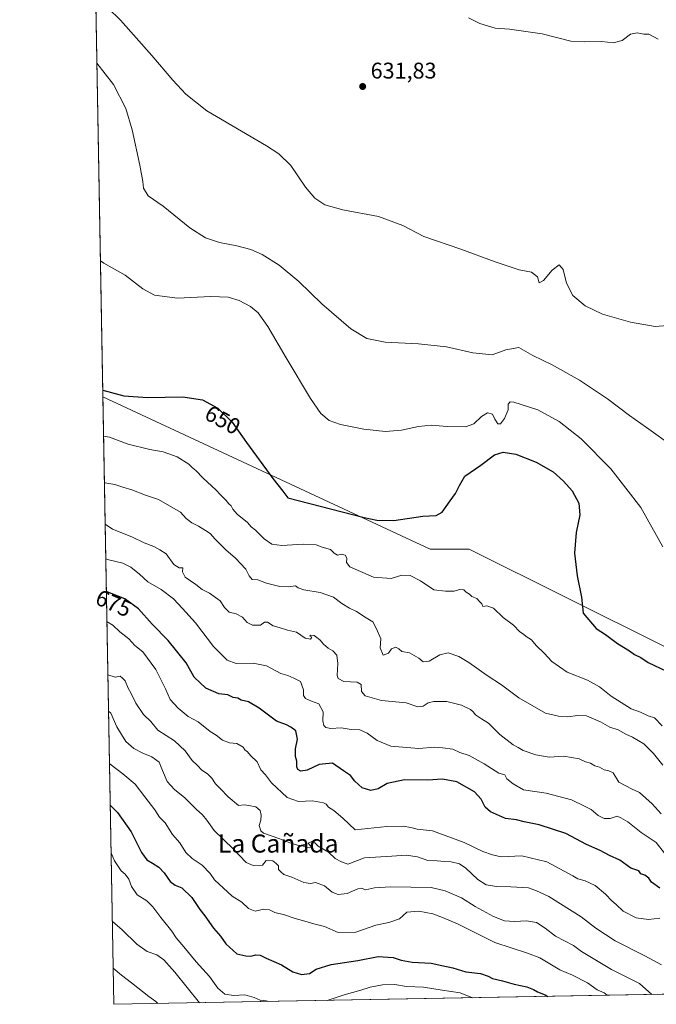
# Model space of a CAD drawing. Units: metres. Extents: x 624587 to 628046, y 4724927 to 4727303.
# Drawn here: x 624587 to 624869, y 4724927 to 4725363 of the extents above; entities that cross this region are included whole.
import ezdxf
from ezdxf.enums import TextEntityAlignment as Align

# ---------------------------------------------------------------- set-up
doc = ezdxf.new("R2010")
doc.units = ezdxf.units.M
doc.header["$MEASUREMENT"] = 0
for name, color, linetype, lineweight in [('Arbolado forestal CxS', 92, 'Continuous', 0), ('Comarca CxS', 21, 'Continuous', 0), ('Comunidad Autónoma CxS', 142, 'Continuous', 0), ('Cultivos herbáceos CxS', 92, 'Continuous', 0), ('Curva de nivel maestra', 30, 'Continuous', 30), ('Curva de nivel normal', 30, 'Continuous', 0), ('Entidad de ámbito territorial CxS', 92, 'Continuous', 0), ('Municipio CxS', 4, 'Continuous', 0), ('Provincia CxS', 1, 'Continuous', 0), ('Punto de cota en terreno', 7, 'Continuous', 0), ('Rótulo de curva de nivel directora', 7, 'Continuous', 0), ('Rótulo de punto de cota en terreno', 7, 'Continuous', 0), ('Texto cartográfico', 7, 'Continuous', 0)]:
    doc.layers.add(name, color=color, linetype=linetype, lineweight=lineweight)
doc.styles.add('Style-Arial', font='txt')

# ---------------------------------------------------------------- blocks, each defined once
blk = doc.blocks.new('*U11')
at = {"layer": 'Cultivos herbáceos CxS', "color": 92, "linetype": 'Continuous', "lineweight": 0}
blk.add_polyline3d([(624873.2106999997, 4725084.962300001, 648.4645000000019), (624786.1277000001, 4725128.2621, 652.7393000000011), (624768.8497000001, 4725128.2621, 651.074299999993), (624624.1710000001, 4725195.659, 650.6322999999975), (624614.1929000001, 4725749.7181, 646.017200000002)], dxfattribs=at)
blk = doc.blocks.new('*U12')
at = {"layer": 'Entidad de ámbito territorial CxS', "color": 92, "linetype": 'Continuous', "lineweight": 0, "flags": 128}
blk.add_lwpolyline([(626261.8338528534, 4724956.793577224), (624629.0100009406, 4724926.959982729), (624594.1466336903, 4726862.839248084)], dxfattribs=at)
blk = doc.blocks.new('5PATER')
at = {"layer": 'Punto de cota en terreno', "linetype": 'Continuous', "lineweight": 0}
h = blk.add_hatch(color=51, dxfattribs=at)
edge = h.paths.add_edge_path()
edge.add_ellipse((0, 0), major_axis=(-0.1095731443231308, -0.1110710700762829), ratio=0.9994222409660322, start_angle=0, end_angle=360)

msp = doc.modelspace()

# ---------------------------------------------------------------- linework, layer by layer
at = {"layer": 'Arbolado forestal CxS', "color": 92, "linetype": 'Continuous', "lineweight": 0, "extrusion": (-0.00446752567827288, 0.2480667236347923, 0.968732647245572), "elevation": 1170003.56988907, "flags": 128}
msp.add_lwpolyline([(-709606.9062267778, -4565374.725055445), (-709606.9062267778, -4565652.141710912)], dxfattribs=at)
at = {"layer": 'Arbolado forestal CxS', "color": 92, "linetype": 'Continuous', "lineweight": 0, "extrusion": (-0.01826414322188245, 0.9998331956726287, 4.362831225839142e-05), "elevation": 4712730.539426259, "flags": 128}
msp.add_lwpolyline([(-711428.003466632, 457.0796208712628), (-711397.9316475553, 460.8390208748359), (-710821.5625650033, 513.8528209252904)], dxfattribs=at)
at = {"layer": 'Arbolado forestal CxS', "color": 92, "linetype": 'Continuous', "lineweight": 0}
for points in [[(625246.5148, 4724938.242500001, 661.9251999999979), (624629.0099999999, 4724926.960000001, 719.4612999999954), (624624.1710000001, 4725195.659, 650.6322999999975), (624768.8497000001, 4725128.2621, 651.074299999993), (624786.1277000001, 4725128.2621, 652.7393000000011), (624873.2106999997, 4725084.962300001, 648.4645000000019)], [(624624.1710000001, 4725195.659, 650.6322999999975), (624768.8497000001, 4725128.2621, 651.074299999993), (624786.1277000001, 4725128.2621, 652.7393000000011), (624873.2106999997, 4725084.962300001, 648.4645000000019)]]:
    msp.add_polyline3d(points, dxfattribs=at)
at = {"layer": 'Comarca CxS', "color": 21, "linetype": 'Continuous', "lineweight": 0, "flags": 128}
msp.add_lwpolyline([(626261.8338528534, 4724956.793577224), (624629.0100009406, 4724926.959982729), (624594.1466336903, 4726862.839248084), (624591.8128272289, 4726992.429930085), (624587.3719998291, 4727239.018437145), (624587.3500009413, 4727240.239982706), (626855.2319936213, 4727281.690546497), (627612.7415000006, 4727295.535800001), (628000.8900009674, 4727302.629982705), (628017.0380999999, 4726429.645600001), (628043.6800009655, 4724989.349982727), (627526.8012321187, 4724979.906005303)], close=True, dxfattribs=at)
at = {"layer": 'Comunidad Autónoma CxS', "color": 142, "linetype": 'Continuous', "lineweight": 0, "flags": 128}
msp.add_lwpolyline([(626261.8338528534, 4724956.793577224), (624629.0100009406, 4724926.959982729), (624594.1466336903, 4726862.839248084), (624591.8128272289, 4726992.429930085), (624587.3719998291, 4727239.018437145), (624587.3500009413, 4727240.239982706), (626855.2319936213, 4727281.690546497), (627612.7415000006, 4727295.535800001), (628000.8900009674, 4727302.629982705), (628017.0380999999, 4726429.645600001), (628043.6800009655, 4724989.349982727), (627526.8012321187, 4724979.906005303)], close=True, dxfattribs=at)
at = {"layer": 'Cultivos herbáceos CxS', "color": 92, "linetype": 'Continuous', "lineweight": 0, "extrusion": (-0.00131697676937528, 0.07312959089003208, 0.9973215772800895), "elevation": 345377.8995270253, "flags": 128}
msp.add_lwpolyline([(-709604.253703635, -4700511.217268963), (-709604.253703635, -4700795.012578191)], dxfattribs=at)
at = {"layer": 'Cultivos herbáceos CxS', "color": 92, "linetype": 'Continuous', "lineweight": 0}
msp.add_polyline3d([(624624.1710000001, 4725195.659, 650.6322999999975), (624768.8497000001, 4725128.2621, 651.074299999993), (624786.1277000001, 4725128.2621, 652.7393000000011), (624873.2106999997, 4725084.962300001, 648.4645000000019)], dxfattribs=at)
at = {"layer": 'Curva de nivel maestra', "color": 30, "linetype": 'Continuous', "lineweight": 30, "flags": 128}
for points, elevation in [([(624624.1158999996, 4725198.719599999), (624633.4600000001, 4725196.190099999), (624643.8300000001, 4725195.4901), (624659.4600000001, 4725195.790100001), (624668.2400000002, 4725194.420100001), (624674.9199999999, 4725190.770099999), (624681.3099999997, 4725184.5001), (624687.6299999999, 4725175.5001), (624699.3399999999, 4725159.550100001), (624703.75, 4725154.020099999), (624705.9199999999, 4725151.0601), (624739.6699999999, 4725142.3301), (624745.2599999999, 4725141.140100001), (624752.7800000003, 4725140.9801), (624765.7300000006, 4725142.9101), (624771.5199999996, 4725143.200099999), (624774.2100000001, 4725144.6601), (624777.7000000002, 4725149.670100001), (624780.1799999997, 4725152.9901), (624781.9000000004, 4725156.460100001), (624784.2100000001, 4725160.5701), (624791.3399999999, 4725165.520099999), (624797.3600000005, 4725170.100099999), (624801.25, 4725171.3101), (624806.7699999996, 4725170.350099999), (624815.7999999998, 4725166.780099999), (624823.2800000003, 4725162.5001), (624827.9199999999, 4725158.460100001), (624831.79, 4725154.0701), (624834.7300000006, 4725148.6801), (624835.1399999997, 4725143.460100001), (624833.5199999996, 4725135.7401), (624832.7000000002, 4725126.620100001), (624833.9199999999, 4725116.470100001), (624835.9100000003, 4725107.0601), (624836.6600000003, 4725099.960100001), (624842.3200000003, 4725093.170100001), (624846.4000000004, 4725090.5801), (624851.8099999997, 4725086.620100001), (624857.0300000003, 4725083.340100001), (624859.3399999999, 4725081.6601), (624862.1600000003, 4725080.370100001), (624865.3200000003, 4725078.200099999), (624873.4000000004, 4725074.280099999)], 650), ([(624870.4699999997, 4724978.3201), (624866.7599999999, 4724981.0601), (624865.6200000001, 4724982.780099999), (624863.8399999999, 4724984.0601), (624862.1699999999, 4724984.720100001), (624861.1699999999, 4724986.0601), (624857.6299999999, 4724987.190099999), (624852.8200000003, 4724990.710100001), (624848.2800000003, 4724992.840100001), (624844.0599999997, 4724994.960100001), (624838.0999999996, 4724997.7301), (624828.9600000001, 4725002.550100001), (624817.1699999999, 4725006.300100001), (624810.5099999999, 4725007.6801), (624807.1699999999, 4725008.530099999), (624802.29, 4725009.2401), (624795.5899999999, 4725012.1501), (624793.2999999998, 4725014.190099999), (624791.54, 4725017.780099999), (624788.4600000001, 4725021.0101), (624780.6500000004, 4725025.340100001), (624774.4100000003, 4725026.530099999), (624767.8499999996, 4725026.0801), (624757.5300000003, 4725026.210100001), (624749.9199999999, 4725024.5801), (624745.9000000004, 4725022.2601), (624742.5999999996, 4725021.600099999), (624738.8099999997, 4725022.800100001), (624735.6399999997, 4725025.720100001), (624733.6299999999, 4725028.1801), (624730.5899999999, 4725030.190099999), (624725.7000000002, 4725033.630100001), (624719.8499999996, 4725033.110099999), (624714.4600000001, 4725030.600099999), (624711.6600000003, 4725030.1501), (624710.3700000001, 4725030.8101), (624709.9500000002, 4725032.0601), (624709.9000000004, 4725034.460100001), (624709.3099999997, 4725036.6601), (624709.3799999999, 4725039.940099999), (624710.1799999997, 4725044.300100001), (624709.5499999998, 4725047.9901), (624707.2599999999, 4725049.520099999), (624705.3600000005, 4725050.540100001), (624700.9400000004, 4725052.2401), (624693.3099999997, 4725057.950099999), (624688.54, 4725060.7601), (624685.3799999999, 4725061.590100001), (624683.8200000003, 4725062.360099999), (624681.8200000003, 4725062.690099999), (624679.3799999999, 4725063.8301), (624675.4600000001, 4725064.340100001), (624669.7400000002, 4725066.7601), (624664.5800000001, 4725071.700099999), (624660.9600000001, 4725078.050100001), (624653, 4725087.9301), (624645.9699999997, 4725095.0801), (624639.9400000004, 4725101.870100001), (624633.8200000003, 4725106.350099999), (624627.1100000005, 4725108.970100001), (624625.7214000003, 4725109.569499999)], 675), ([(624627.4221000001, 4725015.1317), (624630.6299999999, 4725011.8101), (624636.6900000004, 4725003.2301), (624641.2400000002, 4724994.110099999), (624643.6399999997, 4724990.8301), (624646.0300000003, 4724989.4301), (624648.8700000001, 4724987.630100001), (624651.3200000003, 4724985.200099999), (624653.9500000002, 4724981.360099999), (624656.0599999997, 4724979.7401), (624659.1200000001, 4724978.540100001), (624663.54, 4724974.1501), (624667.0499999998, 4724968.940099999), (624669.2699999996, 4724966.140100001), (624673.1399999997, 4724960.690099999), (624676.2199999997, 4724957.110099999), (624678.54, 4724953.7601), (624683.4400000004, 4724949.360099999), (624687.4400000004, 4724948.470100001), (624689.5899999999, 4724948.280099999), (624691.7800000003, 4724948.8101), (624693.7300000006, 4724948.6801), (624696.4000000004, 4724947.360099999), (624703.2100000001, 4724944.440099999), (624708.2400000002, 4724941.390100001), (624711.9400000004, 4724940.1801), (624715.5, 4724940.640100001), (624718.4699999997, 4724942.450099999), (624725.1699999999, 4724944.550100001), (624736.8799999999, 4724946.340100001), (624745.8799999999, 4724948.0701), (624752.4800000006, 4724947.700099999), (624756.0800000001, 4724946.4801), (624760.9900000002, 4724945.630100001), (624769.4199999999, 4724945.110099999), (624774.1399999997, 4724944.1601), (624778.9000000004, 4724943.0701), (624784.7400000002, 4724941.360099999), (624791.1100000005, 4724940.5801), (624794.5099999999, 4724939.450099999), (624796.5300000003, 4724938.370100001), (624800.9299999997, 4724937.380100001), (624806.0899999999, 4724935.880100001), (624811.5999999996, 4724934.7301), (624814.6100000005, 4724933.5101), (624816.3200000003, 4724932.4301), (624819.8300000001, 4724931.200099999), (624821.0061999997, 4724930.4682)], 700), ([(624821.0061999997, 4724930.4682), (624821.0065000001, 4724930.468)], 700)]:
    msp.add_lwpolyline(points, dxfattribs=dict(at, elevation=elevation))
at = {"layer": 'Curva de nivel normal', "color": 30, "linetype": 'Continuous', "lineweight": 0, "flags": 128}
for points, elevation in [([(624620.9753999999, 4725373.103800001), (624632.0099999999, 4725362.4101), (624645.7800000003, 4725346.7401), (624655.0700000003, 4725335.8301), (624660.7999999998, 4725329.700099999), (624670.1500000004, 4725322.280099999), (624696.4600000001, 4725306.8201), (624701.9500000002, 4725303.300100001), (624707.2999999998, 4725298.110099999), (624713.7300000006, 4725288.4301), (624717.9699999997, 4725283.5601), (624722.3099999997, 4725280.6801), (624730.3200000003, 4725278.420100001), (624746.0999999996, 4725275.5701), (624756.79, 4725271.5601), (624766.1600000003, 4725266.6801), (624782.5199999996, 4725261.050100001), (624797.6200000001, 4725255.380100001), (624803.8300000001, 4725253.460100001), (624808.2999999998, 4725251.9001), (624813.7999999998, 4725250.880100001), (624816.3399999999, 4725248.880100001), (624817.0999999996, 4725246.1601), (624819.0899999999, 4725247.210100001), (624822.8700000001, 4725251.790100001), (624826.0300000003, 4725254.140100001), (624827.79, 4725252.110099999), (624829.2800000003, 4725245.9801), (624832.0800000001, 4725240.4901), (624837.4199999999, 4725236.0101), (624845.0800000001, 4725232.290100001), (624857.5099999999, 4725228.710100001), (624868.5099999999, 4725226.9001), (624873.8399999999, 4725227.2601)], 635), ([(624785.9400000004, 4725363.440099999), (624790.8799999999, 4725360.970100001), (624797.5999999996, 4725358.850099999), (624803.9800000006, 4725358.4001), (624818.4800000006, 4725356.340100001), (624831.0800000001, 4725353.040100001), (624837.1200000001, 4725352.8301), (624844.8399999999, 4725352.920100001), (624849.8399999999, 4725352.290100001), (624853.8399999999, 4725353.360099999), (624857.5999999996, 4725356.120100001), (624860.5, 4725356.7601), (624863.3600000005, 4725356.220100001), (624865.5999999996, 4725356.130100001), (624869.7999999998, 4725354.0001)], 630), ([(624621.5104, 4725343.397399999), (624628.9000000004, 4725333.9001), (624634.2999999998, 4725323.300100001), (624637.1299999999, 4725313.9001), (624640.4900000002, 4725298.200099999), (624641.8499999996, 4725291.030099999), (624642.1600000003, 4725288.0701), (624644.1799999997, 4725284.620100001), (624650.8700000001, 4725280.110099999), (624662.6500000004, 4725270.5001), (624669.5, 4725266.020099999), (624675.7800000003, 4725264.0101), (624683.4400000004, 4725262.550100001), (624689.5199999996, 4725260.890100001), (624694.5499999998, 4725258.6801), (624702.1299999999, 4725254.0001), (624710.8099999997, 4725246.8201), (624720.9600000001, 4725236.870100001), (624733.8200000003, 4725225.870100001), (624740.9400000004, 4725221.470100001), (624749.0700000003, 4725219.9301), (624763.6900000004, 4725219.200099999), (624776.0999999996, 4725217.9001), (624787.75, 4725215.2601), (624796.3799999999, 4725214.2501), (624802.3099999997, 4725216.520099999), (624808.0899999999, 4725217.520099999), (624814.2599999999, 4725214.030099999), (624822.8399999999, 4725209.940099999), (624834.9100000003, 4725203.170100001), (624847.3700000001, 4725194.790100001), (624857.1399999997, 4725187.4001), (624864.6200000001, 4725182.210100001), (624876.4800000006, 4725173.5601)], 640), ([(624623.0854000002, 4725255.941600001), (624624.6299999999, 4725254.880100001), (624634, 4725249.590100001), (624641.75, 4725243.440099999), (624647, 4725240.700099999), (624657.1900000004, 4725239.4101), (624671.8600000005, 4725240.100099999), (624679.5800000001, 4725239.850099999), (624684.4000000004, 4725238.4101), (624689.3799999999, 4725235.7601), (624692.8700000001, 4725232.840100001), (624697.1399999997, 4725226.860099999), (624705.1699999999, 4725212.940099999), (624715.9600000001, 4725194.950099999), (624720.5099999999, 4725188.360099999), (624724.2699999996, 4725185.280099999), (624729.2699999996, 4725183.450099999), (624739.5199999996, 4725181.460100001), (624749.1799999997, 4725180.390100001), (624756.2800000003, 4725180.9901), (624763.7400000002, 4725182.6601), (624769.3499999996, 4725183.2301), (624776.3700000001, 4725182.610099999), (624784.5199999996, 4725182.4101), (624788.1799999997, 4725183.840100001), (624791.5899999999, 4725187.090100001), (624794.3200000003, 4725188.5801), (624796.4199999999, 4725188.050100001), (624797.5, 4725185.9001), (624798.8200000003, 4725183.850099999), (624800.0199999996, 4725183.770099999), (624801.8399999999, 4725186.1501), (624803.4000000004, 4725189.950099999), (624803.3899999997, 4725192.4101), (624804.2599999999, 4725193.4901), (624805.9800000006, 4725193.420100001), (624816.5300000003, 4725189.9001), (624825.9400000004, 4725184.840100001), (624835.7100000001, 4725177.1801), (624848.8200000003, 4725163.860099999), (624862.04, 4725146.7601), (624871.8799999999, 4725129.390100001)], 645), ([(624624.4835000001, 4725178.3038), (624627.0899999999, 4725177.9001), (624635.3799999999, 4725174.7601), (624644.8399999999, 4725172.360099999), (624650.8600000005, 4725171.380100001), (624657.0499999998, 4725169.2401), (624662.1299999999, 4725166.0001), (624663.7699999996, 4725164.300100001), (624665.2800000003, 4725163.140100001), (624668.5199999996, 4725159.720100001), (624674.0999999996, 4725154.630100001), (624676.2800000003, 4725152.1601), (624678.6200000001, 4725149.8201), (624679.79, 4725148.3201), (624680.9299999997, 4725147.460100001), (624681.6100000005, 4725145.9901), (624683.5800000001, 4725143.840100001), (624688.0599999997, 4725140.110099999), (624689.7300000006, 4725138.270099999), (624691.5800000001, 4725136.790100001), (624695.5099999999, 4725132.870100001), (624698.9100000003, 4725130.5801), (624703.3700000001, 4725129.940099999), (624712.7199999997, 4725130.600099999), (624718.4400000004, 4725130.2601), (624721.1299999999, 4725129.200099999), (624724.7999999998, 4725128.1801), (624726.4199999999, 4725126.5601), (624727.9199999999, 4725125.720100001), (624729.7599999999, 4725126.140100001), (624731.25, 4725125.700099999), (624732.0899999999, 4725124.300100001), (624731.9400000004, 4725122.4801), (624733.4000000004, 4725120.5601), (624743.8499999996, 4725115.9301), (624751.6500000004, 4725115.3201), (624756.3799999999, 4725116.790100001), (624760.04, 4725116.710100001), (624764.5999999996, 4725114.2601), (624770.5700000003, 4725110.360099999), (624775.6799999997, 4725109.710100001), (624779.5199999996, 4725109.7601), (624781.8899999997, 4725110.520099999), (624783.79, 4725110.390100001), (624784.8399999999, 4725109.270099999), (624786.2599999999, 4725108.360099999), (624787.3399999999, 4725107.4301), (624789.5499999998, 4725106.440099999), (624790.7000000002, 4725105.200099999), (624791.8099999997, 4725104.1601), (624792.2000000002, 4725102.9001), (624793.9500000002, 4725103.290100001), (624796.8700000001, 4725102.280099999), (624801.2599999999, 4725098.140100001), (624805.75, 4725094.630100001), (624808.5800000001, 4725091.800100001), (624810.1399999997, 4725090.700099999), (624811.4000000004, 4725089.620100001), (624813.6799999997, 4725088.2301), (624815.7599999999, 4725085.6501), (624819.2999999998, 4725082.280099999), (624822.6600000003, 4725078.610099999), (624829.54, 4725073.860099999), (624838.4800000006, 4725070.380100001), (624843.8499999996, 4725067.420100001), (624848.9800000006, 4725063.2601), (624857.8200000003, 4725057.720100001), (624861.9199999999, 4725056.140100001), (624865.3600000005, 4725054.590100001), (624868.0800000001, 4725053.640100001), (624871.4800000006, 4725050.120100001)], 655), ([(624624.8513000002, 4725157.8847), (624625.04, 4725157.710100001), (624629.5, 4725156.9801), (624633, 4725155.690099999), (624636.9800000006, 4725154.5101), (624643.0099999999, 4725152.200099999), (624648.7400000002, 4725150.270099999), (624658.4900000002, 4725144.690099999), (624661.0300000003, 4725141.890100001), (624663.4500000002, 4725139.9801), (624666.3700000001, 4725138.5701), (624669.4699999997, 4725136.520099999), (624671.6699999999, 4725135.280099999), (624673.75, 4725132.800100001), (624678.4900000002, 4725128.020099999), (624682.8200000003, 4725124.360099999), (624687.4400000004, 4725119.4901), (624688.8799999999, 4725116.4801), (624690.1299999999, 4725114.850099999), (624692.6900000004, 4725114.700099999), (624696.5199999996, 4725113.2501), (624702.3499999996, 4725111.880100001), (624706.0599999997, 4725111.700099999), (624709.3099999997, 4725112.040100001), (624710.5899999999, 4725111.170100001), (624712.9900000002, 4725110.3301), (624720.2800000003, 4725109.1801), (624726.1600000003, 4725107.030099999), (624729.7800000003, 4725104.3201), (624733.2000000002, 4725102.220100001), (624736.2800000003, 4725100.7501), (624740.5599999997, 4725097.920100001), (624743.6200000001, 4725096.1601), (624745.1600000003, 4725093.040100001), (624747.0800000001, 4725088.620100001), (624746.8099999997, 4725084.6801), (624748.0700000003, 4725081.440099999), (624750.4699999997, 4725082.380100001), (624751.8799999999, 4725084.190099999), (624753.6799999997, 4725084.920100001), (624754.9900000002, 4725084.2401), (624756.4500000002, 4725083.0001), (624759.7699999996, 4725082.4801), (624763.8499999996, 4725080.050100001), (624765.8499999996, 4725078.4301), (624768.5199999996, 4725078.710100001), (624773.2599999999, 4725081.5701), (624776.9000000004, 4725082.4001), (624781.6299999999, 4725080.840100001), (624785.9800000006, 4725078.190099999), (624794.1600000003, 4725072.380100001), (624800.4199999999, 4725068.3101), (624808.0599999997, 4725062.620100001), (624819.9100000003, 4725055.840100001), (624825.75, 4725054.450099999), (624829.6200000001, 4725054.220100001), (624834.2400000002, 4725054.800100001), (624838.04, 4725054.600099999), (624844.2199999997, 4725052.0001), (624848.3499999996, 4725049.550100001), (624852.1200000001, 4725048.340100001), (624855.4299999997, 4725046.540100001), (624858.4600000001, 4725045.200099999), (624863.4100000003, 4725042.1801), (624867.7599999999, 4725037.9901), (624871.8700000001, 4725032.7601)], 660.0000000000001), ([(624871.1299999999, 4725011.190099999), (624867.1699999999, 4725015.710100001), (624861.4800000006, 4725020.640100001), (624858.2400000002, 4725022.200099999), (624852.3200000003, 4725025.220100001), (624849.9299999997, 4725029.440099999), (624847.8700000001, 4725030.2301), (624845.8799999999, 4725030.670100001), (624843.8200000003, 4725031.8301), (624841.7100000001, 4725032.450099999), (624839.7599999999, 4725033.5801), (624837.6299999999, 4725034.290100001), (624834.79, 4725035.600099999), (624828.0999999996, 4725036.6801), (624821.5499999998, 4725036.340100001), (624815.6200000001, 4725037.280099999), (624809.9800000006, 4725039.3101), (624807.9000000004, 4725040.620100001), (624805.5999999996, 4725041.800100001), (624799.7800000003, 4725046.340100001), (624794.7199999997, 4725051.370100001), (624791.6500000004, 4725053.2301), (624789.0199999996, 4725054.9901), (624787.8700000001, 4725056.420100001), (624786.6900000004, 4725057.4101), (624782.7800000003, 4725059.3301), (624776.29, 4725060.950099999), (624770.5499999998, 4725060.920100001), (624767.9800000006, 4725060.3201), (624765.8799999999, 4725058.8201), (624763.5199999996, 4725058.5801), (624758.2800000003, 4725060.4101), (624747.4600000001, 4725061.420100001), (624740.1699999999, 4725063.390100001), (624738.5, 4725065.380100001), (624738.3399999999, 4725068.420100001), (624736.6200000001, 4725069.460100001), (624730.7199999997, 4725069.790100001), (624728.2300000006, 4725071.110099999), (624727.7599999999, 4725072.370100001), (624728.1100000005, 4725077.790100001), (624727.6200000001, 4725081.370100001), (624725.8499999996, 4725083.370100001), (624723.8200000003, 4725084.4801), (624721.79, 4725086.2401), (624720.2199999997, 4725088.140100001), (624718.7199999997, 4725089.190099999), (624717.5999999996, 4725090.190099999), (624715.9299999997, 4725090.3101), (624715.6399999997, 4725089.9001), (624716.5899999999, 4725089.380100001), (624716.04, 4725088.5601), (624713.5599999997, 4725088.9801), (624709.8200000003, 4725091.5701), (624705.7599999999, 4725092.530099999), (624702.1100000005, 4725093.6801), (624699.4299999997, 4725094.440099999), (624696.9199999999, 4725096.0001), (624695.6399999997, 4725096.0601), (624693.8700000001, 4725094.7501), (624690.3899999997, 4725094.690099999), (624687.9100000003, 4725095.8301), (624685.8799999999, 4725098.2601), (624683.1399999997, 4725099.6801), (624679.9699999997, 4725100.5001), (624678, 4725102.520099999), (624676.0199999996, 4725105.540100001), (624671.3099999997, 4725108.840100001), (624668, 4725110.540100001), (624665.1900000004, 4725112.690099999), (624660.5999999996, 4725115.920100001), (624659.3099999997, 4725118.370100001), (624659.4500000002, 4725120.030099999), (624657.8799999999, 4725120.0701), (624655.5300000003, 4725121.4801), (624652.0999999996, 4725126.3301), (624649.3700000001, 4725128.0801), (624646.6699999999, 4725129.530099999), (624642.4000000004, 4725131.1801), (624636.9400000004, 4725133.800100001), (624628.3399999999, 4725137.120100001), (624625.1842999998, 4725139.392899999)], 665), ([(624872.5899999999, 4724993.870100001), (624868.9199999999, 4724998.5101), (624862.2000000002, 4725002.960100001), (624856.3899999997, 4725007.670100001), (624853.2800000003, 4725009.5101), (624851.5800000001, 4725010.140100001), (624848.5599999997, 4725009.2301), (624845.8700000001, 4725009.210100001), (624843.29, 4725010.5101), (624840.0999999996, 4725013.1601), (624837.25, 4725014.690099999), (624831.4299999997, 4725017.4001), (624820.1600000003, 4725020.370100001), (624810.1799999997, 4725021.8201), (624805.5700000003, 4725024.460100001), (624802.8300000001, 4725026.7301), (624801.9199999999, 4725028.4801), (624799.2199999997, 4725029.210100001), (624792.7300000006, 4725033.360099999), (624786.1399999997, 4725036.9901), (624782.0599999997, 4725038.4301), (624778.8799999999, 4725039.770099999), (624774.4400000004, 4725040.460100001), (624770.8499999996, 4725040.800100001), (624763.9400000004, 4725040.140100001), (624751.4600000001, 4725041.140100001), (624745.4400000004, 4725043.690099999), (624741.0499999998, 4725046.940099999), (624737.8700000001, 4725048.390100001), (624733.9000000004, 4725048.5101), (624729.5899999999, 4725049.2401), (624724.9699999997, 4725049.050100001), (624722.8300000001, 4725049.380100001), (624721.8099999997, 4725050.360099999), (624721.5099999999, 4725052.390100001), (624721.54, 4725056.420100001), (624719.6200000001, 4725059.840100001), (624716.3799999999, 4725061.0101), (624713.7300000006, 4725062.280099999), (624712.9199999999, 4725063.5601), (624712.9000000004, 4725066.120100001), (624711.5300000003, 4725069.7401), (624708.5999999996, 4725071.200099999), (624705.9500000002, 4725072.370100001), (624702.8399999999, 4725073.290100001), (624696.4500000002, 4725076.780099999), (624690.5999999996, 4725077.870100001), (624683.1200000001, 4725077.800100001), (624679.1100000005, 4725079.1801), (624673.04, 4725085.2401), (624665.0800000001, 4725095.7601), (624659.3399999999, 4725102.1501), (624655.3600000005, 4725106.370100001), (624649.8799999999, 4725110.4101), (624643.9800000006, 4725113.850099999), (624640.3499999996, 4725117.210100001), (624636.54, 4725120.4001), (624632.9000000004, 4725122.100099999), (624626.7400000002, 4725123.600099999), (624625.4596999995, 4725124.102399999)], 670), ([(624870.5199999996, 4724965.100099999), (624865.54, 4724964.440099999), (624859.9600000001, 4724965.190099999), (624854.29, 4724968.190099999), (624851.1299999999, 4724971.110099999), (624849.2000000002, 4724972.7601), (624846.4600000001, 4724975.690099999), (624841.9400000004, 4724979.5101), (624837.5099999999, 4724981.6601), (624834.1900000004, 4724982.420100001), (624831.9800000006, 4724983.7501), (624820.4699999997, 4724989.950099999), (624809.4400000004, 4724992.590100001), (624800.3499999996, 4724992.2501), (624796.5300000003, 4724993.090100001), (624792.2800000003, 4724994.5001), (624783.8799999999, 4724998.5801), (624770, 4725003.690099999), (624763.2300000006, 4725004.440099999), (624760.3300000001, 4725005.210100001), (624756.9800000006, 4725005.8301), (624749.7599999999, 4725005.6501), (624735.6699999999, 4725004.220100001), (624730.2599999999, 4725009.280099999), (624726.2999999998, 4725012.710100001), (624723.9000000004, 4725014.2501), (624722.9199999999, 4725015.440099999), (624721.6900000004, 4725016.130100001), (624716.8300000001, 4725016.940099999), (624710.6399999997, 4725016.6601), (624705.6200000001, 4725018.5001), (624698.7800000003, 4725024.9901), (624696.0199999996, 4725028.5601), (624694.0199999996, 4725030.7301), (624692.3499999996, 4725034.210100001), (624689.3899999997, 4725037.100099999), (624688.0899999999, 4725038.640100001), (624686.9900000002, 4725039.540100001), (624686.1900000004, 4725040.7401), (624683.4600000001, 4725042.340100001), (624680.1399999997, 4725042.6801), (624677.04, 4725043.860099999), (624674.25, 4725046.090100001), (624671.5899999999, 4725047.720100001), (624666.3600000005, 4725051.9001), (624661.7999999998, 4725054.340100001), (624657.3799999999, 4725057.920100001), (624653.9699999997, 4725061.850099999), (624651.8899999997, 4725066.5001), (624647.6299999999, 4725075.130100001), (624641.7699999996, 4725082.860099999), (624638.3099999997, 4725085.780099999), (624635.5999999996, 4725088.700099999), (624631.5800000001, 4725091.780099999), (624628.5499999998, 4725094.7401), (624626.0199999996, 4725096.2401), (624625.9615000002, 4725096.237700001)], 680), ([(624626.3842000002, 4725072.761800001), (624629.54, 4725071.6601), (624631.7400000002, 4725072.090100001), (624632.79, 4725071.3201), (624634.0599999997, 4725070.0101), (624635.3399999999, 4725066.880100001), (624636.6500000004, 4725064.5101), (624638.7199999997, 4725060.220100001), (624642.0999999996, 4725055.2501), (624645.3099999997, 4725052.110099999), (624648.5199999996, 4725048.2401), (624655.8799999999, 4725043.540100001), (624660.5300000003, 4725039.0701), (624663.6200000001, 4725034.8301), (624666.0599999997, 4725032.600099999), (624667.9699999997, 4725030.5101), (624670.3600000005, 4725028.9001), (624672.4100000003, 4725026.950099999), (624673.9500000002, 4725024.5601), (624676.1600000003, 4725022.340100001), (624679.5599999997, 4725018.710100001), (624684.1500000004, 4725014.890100001), (624686.6900000004, 4725015.2401), (624688.6500000004, 4725014.860099999), (624691.8499999996, 4725014.4001), (624693.75, 4725012.640100001), (624694.1900000004, 4725010.690099999), (624693.9500000002, 4725008.470100001), (624693.3300000001, 4725006.050100001), (624693.9699999997, 4725003.7401), (624695.2599999999, 4725002.620100001), (624702.4500000002, 4725000.200099999), (624706.79, 4724998.470100001), (624710.2400000002, 4724997.3301), (624712.4500000002, 4724997.0601), (624713.7000000002, 4724996.4801), (624715.3499999996, 4724996.1601), (624716.4400000004, 4724996.460100001), (624715, 4724998.3201), (624716.5300000003, 4724998.940099999), (624717.8700000001, 4724998.420100001), (624719.4400000004, 4724996.870100001), (624723.9000000004, 4724994.3101), (624726.8300000001, 4724991.530099999), (624729.6399999997, 4724989.960100001), (624732.5, 4724988.940099999), (624739.8499999996, 4724991.700099999), (624751.9800000006, 4724992.460100001), (624758.2999999998, 4724992.9801), (624763.3099999997, 4724992.1501), (624767.8200000003, 4724990.600099999), (624771.9900000002, 4724990.4901), (624775.2100000001, 4724990.090100001), (624778.1299999999, 4724990.020099999), (624781.8499999996, 4724989.0701), (624784.6699999999, 4724987.220100001), (624789.9600000001, 4724982.1801), (624793.6200000001, 4724979.850099999), (624798.3200000003, 4724979.0101), (624804.5899999999, 4724978.9901), (624812.4400000004, 4724978.460100001), (624815.9900000002, 4724977.220100001), (624821.4699999997, 4724974.700099999), (624835.6600000003, 4724965.620100001), (624842.1900000004, 4724960.6501), (624850.7999999998, 4724955.090100001), (624863.8600000005, 4724948.360099999), (624871.2599999999, 4724944.420100001)], 685), ([(624626.6742000004, 4725056.661599999), (624627.6399999997, 4725055.7601), (624630.2999999998, 4725049.7401), (624632.3600000005, 4725046.290100001), (624634.2999999998, 4725043.2301), (624637.8600000005, 4725040.200099999), (624641.8600000005, 4725038.0801), (624645.8200000003, 4725036.5101), (624649.1100000005, 4725034.040100001), (624650.5099999999, 4725030.380100001), (624652.5999999996, 4725025.4801), (624655.8200000003, 4725022.020099999), (624660.4600000001, 4725018.3301), (624665.3799999999, 4725013.2501), (624668.2800000003, 4725010.8201), (624670.1600000003, 4725008.450099999), (624673.3600000005, 4725003.9301), (624681.7199999997, 4724995.690099999), (624687.5899999999, 4724989.770099999), (624690.5899999999, 4724988.3201), (624694.6900000004, 4724988.4901), (624696.3600000005, 4724990.600099999), (624699.3099999997, 4724990.4301), (624700.75, 4724989.280099999), (624701.7999999998, 4724988.190099999), (624701.8399999999, 4724986.600099999), (624702.9000000004, 4724985.5101), (624704.2000000002, 4724984.420100001), (624707.6799999997, 4724983.220100001), (624713.0599999997, 4724980.850099999), (624715.9699999997, 4724980.360099999), (624718.2599999999, 4724980.780099999), (624722.1299999999, 4724979.4101), (624725.5199999996, 4724976.640100001), (624728.1799999997, 4724975.5801), (624732.1799999997, 4724976.020099999), (624736.9800000006, 4724978.0701), (624738.5199999996, 4724978.280099999), (624740.3600000005, 4724977.590100001), (624744.3200000003, 4724978.470100001), (624751.4199999999, 4724978.9901), (624769.4199999999, 4724978.610099999), (624775.5999999996, 4724977.220100001), (624782.7999999998, 4724974.020099999), (624788.8700000001, 4724970.220100001), (624796.8600000005, 4724965.8201), (624801.8399999999, 4724963.960100001), (624806.1699999999, 4724963.5601), (624811.5099999999, 4724963.9001), (624815.8799999999, 4724963.120100001), (624819.8399999999, 4724960.590100001), (624824.2800000003, 4724957.1801), (624832.2999999998, 4724952.940099999), (624835.9000000004, 4724950.390100001), (624849.0999999996, 4724942.3101), (624861.5700000003, 4724936.190099999), (624867.0102000004, 4724931.308499999)], 690), ([(624627.0871000001, 4725033.734200001), (624627.3899999997, 4725033.270099999), (624632.9600000001, 4725029.0001), (624638.4299999997, 4725024.3201), (624642.6699999999, 4725018.710100001), (624647.1399999997, 4725013.0101), (624649.2599999999, 4725009.800100001), (624651.6799999997, 4725007.220100001), (624654.9100000003, 4725002.120100001), (624658.1200000001, 4724998.3301), (624660.9100000003, 4724994.120100001), (624663.5999999996, 4724991.470100001), (624668.0300000003, 4724988.5701), (624671.6399999997, 4724984.850099999), (624673.4800000006, 4724981.960100001), (624681.3899999997, 4724974.870100001), (624685.5800000001, 4724972.130100001), (624688.5, 4724969.390100001), (624691.5, 4724968.200099999), (624695.4000000004, 4724968.9901), (624697.8499999996, 4724968.8301), (624700.2699999996, 4724967.5701), (624704.5199999996, 4724966.5801), (624709.2699999996, 4724964.880100001), (624712.5099999999, 4724964.0801), (624717.4299999997, 4724962.600099999), (624722.1600000003, 4724961.4001), (624728.1500000004, 4724958.7301), (624736.0599999997, 4724958.940099999), (624744.9199999999, 4724962.0001), (624750.5800000001, 4724963.170100001), (624755.2800000003, 4724964.780099999), (624758.5199999996, 4724967.7401), (624763.9600000001, 4724968.210100001), (624770.0899999999, 4724966.9801), (624774.4199999999, 4724965.3201), (624781.0099999999, 4724962.5801), (624797.5199999996, 4724954.2601), (624811.9000000004, 4724949.590100001), (624817.4100000003, 4724947.5801), (624826.2699999996, 4724942.2301), (624831.7999999998, 4724939.800100001), (624838.5800000001, 4724936.470100001), (624842.7699999996, 4724933.340100001), (624845.8399999999, 4724931.970100001), (624847.1853, 4724930.9463)], 695), ([(624627.8021000001, 4724994.032400001), (624629.2699999996, 4724990.440099999), (624632.2699999996, 4724986.030099999), (624634, 4724984.4801), (624635.6600000003, 4724982.270099999), (624636.8600000005, 4724979.0701), (624639.2400000002, 4724975.450099999), (624643.5199999996, 4724972.720100001), (624646.2400000002, 4724970.110099999), (624649.7100000001, 4724965.300100001), (624654.6399999997, 4724959.290100001), (624656.5999999996, 4724956.360099999), (624659.8799999999, 4724952.4301), (624665.4400000004, 4724945.780099999), (624671.2599999999, 4724939.300100001), (624674.9900000002, 4724934.120100001), (624678.0599999997, 4724931.470100001), (624682.0599999997, 4724930.9001), (624686.9199999999, 4724931.190099999), (624691.0800000001, 4724930.0001), (624693.7000000002, 4724928.720100001), (624696.3099999997, 4724928.4801), (624697.5592999998, 4724928.212400001)], 705), ([(624628.3492000002, 4724963.6523), (624632.6699999999, 4724959.9101), (624639.2000000002, 4724953.5101), (624643.7599999999, 4724950.340100001), (624647.9500000002, 4724948.8301), (624651.0599999997, 4724946.610099999), (624655.9800000006, 4724941.190099999), (624666.8591, 4724927.651500001)], 710), ([(624628.7231000002, 4724942.889000001), (624632.3399999999, 4724939.9101), (624636.8499999996, 4724936.520099999), (624644.4299999997, 4724930.450099999), (624647.5899999999, 4724928.2601), (624648.4495999999, 4724927.315400001)], 715), ([(624723.3847000003, 4724928.6843), (624730.9299999997, 4724931.1801), (624738.2199999997, 4724933.200099999), (624742.3899999997, 4724934.5001), (624747.8200000003, 4724935.550100001), (624753.2999999998, 4724935.7501), (624758.4600000001, 4724934.860099999), (624765.9299999997, 4724934.5601), (624774.1799999997, 4724933.170100001), (624782.1200000001, 4724932.020099999), (624787.5694000004, 4724929.8573)], 705)]:
    msp.add_lwpolyline(points, dxfattribs=dict(at, elevation=elevation))
at = {"layer": 'Municipio CxS', "color": 4, "linetype": 'Continuous', "lineweight": 0, "flags": 128}
msp.add_lwpolyline([(626261.8338528534, 4724956.793577224), (624629.0100009406, 4724926.959982729), (624594.1466336903, 4726862.839248084), (624591.8128272289, 4726992.429930085), (624587.3719998291, 4727239.018437145), (624587.3500009413, 4727240.239982706), (626855.2319936213, 4727281.690546497), (627612.7415000006, 4727295.535800001), (628000.8900009674, 4727302.629982705), (628017.0380999999, 4726429.645600001), (628043.6800009655, 4724989.349982727), (627526.8012321187, 4724979.906005303)], close=True, dxfattribs=at)
at = {"layer": 'Provincia CxS', "color": 1, "linetype": 'Continuous', "lineweight": 0, "flags": 128}
msp.add_lwpolyline([(626261.8338528534, 4724956.793577224), (624629.0100009406, 4724926.959982729), (624594.1466336903, 4726862.839248084), (624591.8128272289, 4726992.429930085), (624587.3719998291, 4727239.018437145), (624587.3500009413, 4727240.239982706), (626855.2319936213, 4727281.690546497), (627612.7415000006, 4727295.535800001), (628000.8900009674, 4727302.629982705), (628017.0380999999, 4726429.645600001), (628043.6800009655, 4724989.349982727), (627526.8012321187, 4724979.906005303)], close=True, dxfattribs=at)

# ---------------------------------------------------------------- block references
at = {"layer": 'Cultivos herbáceos CxS', "color": 92, "linetype": 'Continuous', "lineweight": 0}
msp.add_blockref('*U11', (0, 0), dxfattribs=at)
at = {"layer": 'Entidad de ámbito territorial CxS', "color": 92, "linetype": 'Continuous', "lineweight": 0}
msp.add_blockref('*U12', (0, 0), dxfattribs=at)
at = {"layer": 'Punto de cota en terreno', "color": 7, "linetype": 'Continuous', "lineweight": 0, "xscale": 10, "yscale": 10, "zscale": 10}
msp.add_blockref('5PATER', (624739.0499999998, 4725333.029999999, 631.8300000000017), dxfattribs=at)

# ---------------------------------------------------------------- texts
at = {"layer": 'Rótulo de curva de nivel directora', "color": 7, "linetype": 'Continuous', "lineweight": 0, "style": 'Style-Arial'}
for s, rotation, p in [('650', 331.347517833443, (624677.1598364493, 4725185.526142364)), ('675', 336.6529714543594, (624628.8820748201, 4725104.364433618))]:
    msp.add_text(s, height=7.000000000000002, rotation=rotation, dxfattribs=at).set_placement(p, align=Align.MIDDLE_CENTER)
at = {"layer": 'Rótulo de punto de cota en terreno', "color": 7, "linetype": 'Continuous', "lineweight": 0, "style": 'Style-Arial'}
msp.add_text('631,83', height=7.000000000000002, dxfattribs=at).set_placement((624742.5778000001, 4725336.557800001))
at = {"layer": 'Texto cartográfico', "color": 7, "linetype": 'Continuous', "lineweight": 0, "style": 'Style-Arial'}
msp.add_text('La Cañada', height=8, dxfattribs=at).set_placement((624701.7026658537, 4724998.09015), align=Align.MIDDLE_CENTER)

doc.saveas('drawing.dxf')
